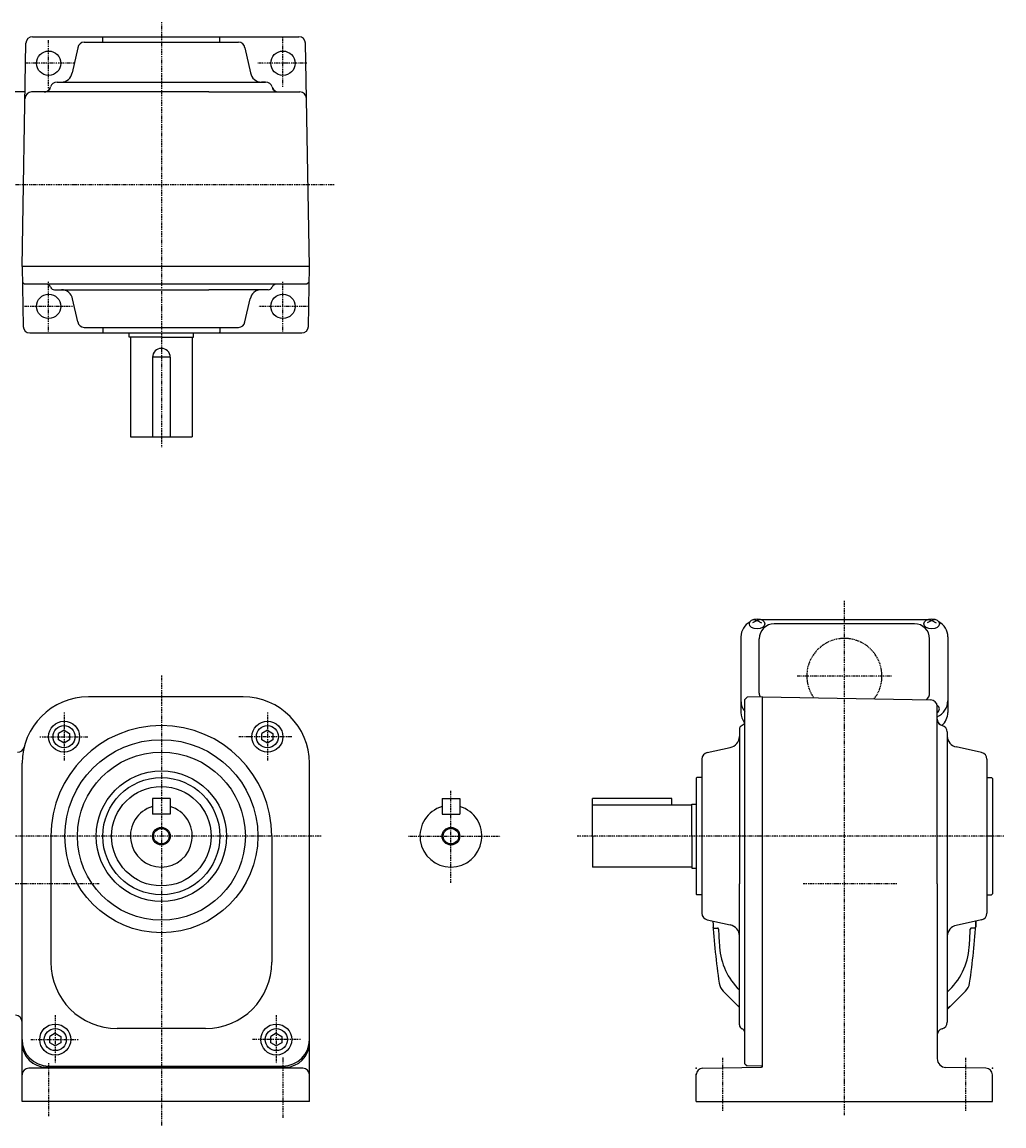
# Model space of a CAD drawing. Extents: x -645 to 299, y -161 to 338.
# Drawn here: x -145 to 299, y -161 to 338 of the extents above; entities that cross this region are included whole.
import ezdxf

# ---------------------------------------------------------------- set-up
doc = ezdxf.new("R2010")
doc.units = 0
doc.header["$MEASUREMENT"] = 0
for name, pattern in [('CENTER', [1, 0.5, -0.25, 0, -0.25]), ('DASHED', [0.75, 0.5, -0.25]), ('DIVIDE', [1.25, 0.5, -0.25, 0, -0.25, 0, -0.25])]:
    doc.linetypes.add(name, pattern=pattern)
doc.layers.get('0').update_dxf_attribs({"color": 53})
doc.styles.add('ZU_SHPTB00001', font='monotxt', dxfattribs={"bigfont": 'bigfont'})

# ---------------------------------------------------------------- blocks, each defined once
blk = doc.blocks.new('B1')
at = {"linetype": 'Continuous', "lineweight": -3}
for p, q in [((0.000005, 2.886748), (-2.5, 1.443377)), ((-2.499998, -1.443372), (-2.499999, 1.443378)), ((0.000005, 2.886749), (2.499999, 1.443372)), ((2.499998, 1.443372), (2.499999, -1.443374)), ((-0.000006, -2.886747), (-2.499998, -1.443372)), ((2.499999, -1.443374), (-0.000005, -2.886748))]:
    blk.add_line(p, q, dxfattribs=at)
blk.add_circle((0, 0), 5, dxfattribs=at)
blk.add_point((0, 0), dxfattribs=at)
blk = doc.blocks.new('B2')
at = {"linetype": 'Continuous', "lineweight": -3}
for p, q in [((0.000005, 2.886748), (-2.5, 1.443377)), ((-2.499998, -1.443372), (-2.499999, 1.443378)), ((0.000005, 2.886749), (2.499999, 1.443372)), ((2.499998, 1.443372), (2.499999, -1.443374)), ((-0.000006, -2.886747), (-2.499998, -1.443372)), ((2.499999, -1.443374), (-0.000005, -2.886748))]:
    blk.add_line(p, q, dxfattribs=at)
blk.add_circle((0, 0), 5, dxfattribs=at)
blk.add_point((0, 0), dxfattribs=at)
blk = doc.blocks.new('B3')
at = {"linetype": 'Continuous', "lineweight": -3}
for p, q in [((0.000005, 2.886748), (-2.5, 1.443377)), ((-2.499998, -1.443372), (-2.499999, 1.443378)), ((0.000005, 2.886749), (2.499999, 1.443372)), ((2.499998, 1.443372), (2.499999, -1.443374)), ((-0.000006, -2.886747), (-2.499998, -1.443372)), ((2.499999, -1.443374), (-0.000005, -2.886748))]:
    blk.add_line(p, q, dxfattribs=at)
blk.add_circle((0, 0), 5, dxfattribs=at)
blk.add_point((0, 0), dxfattribs=at)
blk = doc.blocks.new('B4')
at = {"linetype": 'Continuous', "lineweight": -3}
for p, q in [((0.000005, 2.886748), (-2.5, 1.443377)), ((-2.499998, -1.443372), (-2.499999, 1.443378)), ((0.000005, 2.886749), (2.499999, 1.443372)), ((2.499998, 1.443372), (2.499999, -1.443374)), ((-0.000006, -2.886747), (-2.499998, -1.443372)), ((2.499999, -1.443374), (-0.000005, -2.886748))]:
    blk.add_line(p, q, dxfattribs=at)
blk.add_circle((0, 0), 5, dxfattribs=at)
blk.add_point((0, 0), dxfattribs=at)

msp = doc.modelspace()

# ---------------------------------------------------------------- linework, layer by layer
at = {"linetype": 'CENTER', "lineweight": -3}
for p, q in [((-82.350983, 337.978343), (-82.350983, 145.518545)), ((-133.350983, 308.055041), (-133.350983, 329.951539)), ((-27.350983, 308.638947), (-27.350983, 331.359537)), ((-121.906676, 319.359537), (-143.803174, 319.359537)), ((-16.511532, 319.359537), (-38.699983, 319.359537)), ((-4.165216, 264.359537), (-415.508493, 264.359537)), ((-133.350983, 197.988644), (-133.350983, 220.761002)), ((-27.350983, 197.988644), (-27.350983, 220.469048)), ((-122.490582, 209.359537), (-144.38708, 209.359537)), ((-16.219578, 209.359537), (-38.322004, 209.359537)), ((226.649015, -156.471727), (226.649015, 76.160905)), ((-82.350985, 42.342148), (-82.350985, -161.393862)), ((247.949472, 42.13807), (205.348559, 42.13807)), ((-126.353109, 25.681477), (-126.353109, 3.681477)), ((-34.348861, 25.681477), (-34.348861, 3.681477)), ((-137.353109, 14.681477), (-115.353109, 14.681477)), ((-23.348861, 14.681477), (-47.483921, 14.681477)), ((48.649015, -51.364563), (48.649015, -9.632972)), ((-10.067775, -30.31624), (-165.696067, -30.31624)), ((29.446085, -30.31624), (71.177676, -30.31624)), ((298.822252, -30.31624), (105.584664, -30.31624)), ((-110.53603, -51.86193), (-420.065958, -51.86193)), ((250.357372, -51.86193), (207.950378, -51.86193)), ((-130.35537, -111.320809), (-130.35537, -133.320809)), ((-30.346599, -111.320809), (-30.346599, -133.320809)), ((-141.35537, -122.320809), (-119.35537, -122.320809)), ((-19.346599, -122.320809), (-41.346599, -122.320809)), ((-133.350985, -133.028494), (-133.350985, -156.980758)), ((-27.350985, -130.468206), (-27.350985, -157.730523)), ((171.649015, -154.562124), (171.649015, -130.50807)), ((281.649015, -154.562124), (281.649015, -130.50807))]:
    msp.add_line(p, q, dxfattribs=at)
at = {"linetype": 'Continuous', "lineweight": -3}
for p, q in [((-140.587565, 331.359537), (-20.114402, 331.359537)), ((-108.850983, 330.959537), (-108.450983, 331.359537)), ((-108.850983, 328.859537), (-108.850983, 330.959537)), ((-55.850983, 330.959537), (-56.250983, 331.359537)), ((-55.850983, 328.859537), (-55.850983, 330.959537)), ((-145.350983, 227.359537), (-143.587108, 328.411894)), ((-120.170963, 326.380482), (-122.708215, 314.991013)), ((-117.21654, 328.859537), (-82.350983, 328.859537)), ((-82.350983, 328.859537), (-47.485426, 328.859537)), ((-44.531003, 326.380482), (-41.993752, 314.991013)), ((-15.350983, 227.359537), (-17.114859, 328.411894)), ((-129.541581, 310.859253), (-127.632253, 310.859253)), ((-127.632253, 310.859253), (-60.805293, 310.859253)), ((-60.805293, 310.859253), (-35.160385, 310.859253)), ((-35.160385, 310.859253), (-37.069713, 310.859253)), ((-143.972029, 306.359766), (-155.350983, 306.359766)), ((-60.805293, 306.359537), (-141.023941, 306.359537)), ((-60.805293, 306.359537), (-19.678025, 306.359537)), ((-145.350983, 227.359537), (-144.878782, 200.30718)), ((-60.805293, 227.359537), (-145.350983, 227.359537)), ((-15.350983, 227.359537), (-60.805293, 227.359537)), ((-15.823184, 200.30718), (-15.350983, 227.359537)), ((-144.211343, 219.359537), (-145.228795, 220.359385)), ((-15.473171, 220.359385), (-16.490624, 219.359537)), ((-60.805293, 219.359537), (-144.211343, 219.359537)), ((-130.642999, 216.859821), (-60.805293, 216.859821)), ((-16.490624, 219.359537), (-60.805293, 219.359537)), ((-34.058968, 216.859821), (-60.805293, 216.859821)), ((-120.170963, 202.338593), (-122.531888, 212.728062)), ((-44.531003, 202.338593), (-42.170079, 212.728062)), ((-117.21654, 199.859537), (-82.350983, 199.859537)), ((-108.850983, 199.859537), (-108.850983, 197.659537)), ((-82.350983, 199.859537), (-47.485426, 199.859537)), ((-55.850983, 199.859537), (-55.850983, 197.659537)), ((-141.879239, 197.359537), (-18.822727, 197.359537)), ((-108.850983, 197.659537), (-108.550983, 197.359537)), ((-96.850983, 195.359537), (-96.850983, 197.359537)), ((-82.350983, 195.359537), (-96.850983, 195.359537)), ((-82.350983, 195.359537), (-96.850983, 195.359537)), ((-96.350983, 195.359537), (-96.350983, 150.359537)), ((-82.350983, 195.359537), (-67.850983, 195.359537)), ((-82.350983, 195.359537), (-67.850983, 195.359537)), ((-68.350983, 195.359537), (-68.350983, 150.359537)), ((-67.850983, 195.359537), (-67.850983, 197.359537)), ((-55.850983, 197.659537), (-56.150983, 197.359537)), ((-86.350983, 186.359537), (-86.350983, 150.359537)), ((-78.350983, 186.359537), (-86.350983, 186.359537)), ((-78.350983, 186.359537), (-78.350983, 150.359537)), ((-96.350983, 150.359537), (-68.350983, 150.359537)), ((187.149015, 67.261263), (185.149015, 66.212075)), ((185.558999, 67.77109), (187.149015, 67.261263)), ((188.739032, 67.77109), (187.149015, 67.261263)), ((187.149015, 67.261263), (189.149015, 66.212075)), ((264.147834, 67.609218), (189.150197, 67.609218)), ((258.399015, 65.755596), (194.899015, 65.755596)), ((266.149015, 67.261263), (264.149015, 66.212075)), ((264.558999, 67.77109), (266.149015, 67.261263)), ((267.739032, 67.77109), (266.149015, 67.261263)), ((266.149015, 67.261263), (268.149015, 66.212075)), ((179.849015, 59.809218), (179.849015, 25.693593)), ((188.099015, 34.44496), (188.099015, 58.955596)), ((265.199015, 34.44496), (265.199015, 58.955596)), ((273.449015, 59.809218), (273.449015, 25.693593)), ((-45.350985, 32.68376), (-115.350985, 32.68376)), ((181.649015, 31.544119), (182.648863, 32.561572)), ((181.649015, -51.86193), (181.649015, 31.544119)), ((189.649015, 32.68376), (182.648863, 32.561572)), ((189.649015, -51.86193), (189.649015, 32.68376)), ((189.649015, 32.68376), (265.701373, 31.356261)), ((268.649015, -51.86193), (268.649015, 28.356718)), ((179.149299, 17.975775), (179.149299, -51.86193)), ((273.148732, 16.874358), (273.148732, 14.96503)), ((273.148732, 14.96503), (273.148732, -51.86193)), ((288.66996, 7.50374), (277.280491, 10.040991)), ((164.628071, 7.50374), (175.01754, 9.864664)), ((-145.350985, -132.147985), (-145.350985, 2.68376)), ((-145.350985, -122.31624), (-145.350985, 2.68376)), ((-15.350985, -150.31624), (-15.350985, 2.68376)), ((-15.350985, -122.31624), (-15.350985, 2.68376)), ((162.149015, 4.549317), (162.149015, -30.31624)), ((291.149015, 4.549317), (291.149015, -30.31624)), ((159.949015, -3.81624), (159.649015, -4.11624)), ((159.649015, -4.11624), (159.649015, -56.51624)), ((162.149015, -3.81624), (159.949015, -3.81624)), ((291.149015, -3.81624), (293.249015, -3.81624)), ((293.249015, -3.81624), (293.649015, -4.21624)), ((293.649015, -4.21624), (293.649015, -56.41624)), ((-78.350985, -13.31624), (-86.350985, -13.31624)), ((-86.350985, -13.31624), (-86.350985, -20.31624)), ((-78.350985, -13.31624), (-78.350985, -20.31624)), ((44.649015, -13.31624), (52.649015, -13.31624)), ((44.649015, -13.31624), (44.649015, -20.31624)), ((52.649015, -13.31624), (52.649015, -20.31624)), ((148.649015, -13.31624), (112.649015, -13.31624)), ((112.649015, -30.31624), (112.649015, -13.31624)), ((148.649015, -16.31624), (148.649015, -13.31624)), ((157.649015, -16.31624), (112.649015, -16.31624)), ((157.649015, -15.81624), (159.649015, -15.81624)), ((157.649015, -30.31624), (157.649015, -15.81624)), ((157.649015, -30.31624), (157.649015, -15.81624)), ((-78.350985, -20.31624), (-86.350985, -20.31624)), ((44.649015, -20.31624), (52.649015, -20.31624)), ((-132.350985, -30.31624), (-132.350985, -87.31624)), ((-32.350985, -30.31624), (-32.350985, -87.31624)), ((112.649015, -30.31624), (112.649015, -44.31624)), ((157.649015, -30.31624), (157.649015, -44.81624)), ((157.649015, -30.31624), (157.649015, -44.81624)), ((162.149015, -30.31624), (162.149015, -65.181797)), ((291.149015, -30.31624), (291.149015, -65.181797)), ((157.649015, -44.31624), (112.649015, -44.31624)), ((157.649015, -44.81624), (159.649015, -44.81624)), ((179.149299, -115.608256), (179.149299, -51.86193)), ((181.649015, -119.31624), (181.649015, -51.86193)), ((189.649015, -134.61624), (189.649015, -51.86193)), ((268.649015, -51.86193), (268.649015, -130.949074)), ((273.148732, -51.86193), (273.148732, -114.506838)), ((159.949015, -56.81624), (159.649015, -56.51624)), ((162.149015, -56.81624), (159.949015, -56.81624)), ((291.149015, -56.81624), (293.249015, -56.81624)), ((293.249015, -56.81624), (293.649015, -56.41624)), ((164.628071, -68.13622), (175.01754, -70.497145)), ((288.66996, -68.13622), (277.280491, -70.673472)), ((286.149015, -68.697815), (286.149015, -71.36193)), ((167.649015, -71.86193), (169.174016, -71.86193)), ((285.649015, -71.86193), (284.124015, -71.86193)), ((171.885496, -100.477423), (178.951945, -107.543872)), ((281.412535, -100.477423), (274.346086, -107.543872)), ((-62.350985, -117.31624), (-102.350985, -117.31624)), ((181.649015, -133.24428), (181.649015, -119.31624)), ((-145.350985, -150.31624), (-145.350985, -132.147985)), ((-26.350985, -134.81624), (-134.350985, -134.81624)), ((-133.350985, -134.31624), (-27.350985, -134.31624)), ((162.596658, -135.264789), (189.149015, -134.801316)), ((181.649015, -133.24428), (182.648863, -134.261733)), ((189.649015, -134.314101), (182.631411, -134.243973)), ((189.149015, -134.61624), (189.649015, -134.61624)), ((189.149015, -134.81624), (189.149015, -134.61624)), ((-18.350985, -135.31624), (-142.350985, -135.31624)), ((159.649015, -150.31624), (159.649015, -137.764332)), ((290.701373, -135.264789), (272.579206, -134.948465)), ((293.649015, -150.31624), (293.649015, -138.264332)), ((-82.350986, -150.31624), (-145.350985, -150.31624)), ((-15.350985, -150.31624), (-82.350986, -150.31624)), ((159.649015, -150.31624), (293.649015, -150.31624))]:
    msp.add_line(p, q, dxfattribs=at)
for centre, radius in [((-133.350983, 319.359537), 5.5), ((-27.350983, 319.359537), 5.5), ((-133.350983, 209.359537), 5.5), ((-27.350983, 209.359537), 5.5), ((-126.353109, 14.681477), 7), ((-34.348861, 14.681477), 7), ((-82.350985, -30.31624), 43.658234), ((-82.350985, -30.31624), 38), ((-82.350985, -30.31624), 29.5), ((-82.350985, -30.31624), 26.5), ((-82.350985, -30.31624), 22.5), ((-82.350985, -30.31624), 4), ((-82.350985, -30.31624), 3.5), ((48.649015, -30.31624), 4), ((48.649015, -30.31624), 3.5), ((-130.35537, -122.320809), 7), ((-30.346599, -122.320809), 7)]:
    msp.add_circle(centre, radius, dxfattribs=at)
for centre, radius, start, end in [((-140.587565, 328.359537), 3, 90, 179), ((-20.114402, 328.359537), 3, 1, 90), ((-117.21654, 325.859537), 3, 90, 170), ((-47.485426, 325.859537), 3, 10, 90), ((-127.632253, 315.859253), 5, 270, 350), ((-37.069713, 315.859253), 5, 190, 270), ((-129.541581, 307.859253), 3, 90, 165.519691), ((-35.160385, 307.859253), 3, 14.480309, 90), ((-141.023941, 303.359537), 3, 90, 179), ((-135.350983, 309.359537), 3, 270, 345.519691), ((-135.350983, 309.359537), 3, 270, 329.996873), ((-29.350983, 309.359537), 3, 194.480309, 270), ((-29.350983, 309.359537), 3, 210.003127, 270), ((-19.678025, 303.359537), 3, 1, 90), ((-134.350983, 217.359537), 2, 22.028694, 90), ((-130.642999, 218.859821), 2, 202.028694, 270), ((-127.455926, 211.859821), 5, 10, 90), ((-37.24604, 211.859821), 5, 90, 170), ((-34.058968, 218.859821), 2, 270, 337.971306), ((-30.350983, 217.359537), 2, 90, 157.971306), ((-141.879239, 200.359537), 3, 181, 270), ((-117.21654, 202.859537), 3, 190, 270), ((-47.485426, 202.859537), 3, 270, 350), ((-18.822727, 200.359537), 3, 270, 359), ((-82.350983, 186.359537), 4, 0, 180), ((187.649015, 59.809218), 7.8, 118.12516, 180), ((194.899015, 58.955596), 6.8, 90, 180), ((258.399015, 58.955596), 6.8, 0, 90), ((265.649015, 59.809218), 7.8, 0, 61.87484), ((-115.350985, 2.68376), 30, 90, 180), ((-115.350985, 2.68376), 30, 90, 180), ((-45.350985, 2.68376), 30, 0, 90), ((-45.350985, 2.68376), 30, 0, 90), ((187.649015, 30.950178), 7.8, 180, 219.715137), ((191.899015, 34.44496), 3.8, 180, 207.940786), ((261.399015, 34.44496), 3.8, 306.539631, 0), ((265.649015, 28.356718), 3, 0, 89), ((265.649015, 30.950178), 7.8, 292.619865, 0), ((187.649015, 25.693593), 7.8, 180, 217.867548), ((265.649015, 25.693593), 7.8, 311.029296, 0), ((179.649015, 21.68376), 2, 292.028694, 0), ((271.649015, 22.68376), 3, 180, 239.996873), ((271.649015, 22.68376), 3, 180, 255.519691), ((-82.350985, -30.31624), 50, 0, 180), ((181.149299, 17.975775), 2, 112.028694, 180), ((270.148732, 16.874358), 3, 0, 75.519691), ((174.149299, 14.788703), 5, 280, 0), ((278.148732, 14.96503), 5, 180, 260), ((-147.377988, 10.63807), 3, 270, 346.052088), ((165.149015, 4.549317), 3, 100, 180), ((288.149015, 4.549317), 3, 0, 80), ((-82.350985, -30.31624), 14, 106.60155, 73.39845), ((48.649015, -30.31624), 14, 106.60155, 73.39845), ((165.149015, -65.181797), 3, 180, 260), ((467.249015, -51.86193), 300.6, 183.211621, 188.597082), ((-13.950985, -51.86193), 300.6, 351.402918, 356.790534), ((288.149015, -65.181797), 3, 280, 0), ((167.649015, -71.36193), 0.5, 180, 270), ((169.174016, -72.36193), 0.5, 2.934025, 90), ((169.174016, -72.36193), 0.5, 2.934025, 90), ((569.149015, -51.86193), 400, 182.934025, 184.114345), ((174.149299, -75.421183), 5, 0, 80), ((278.148732, -75.59751), 5, 100, 180), ((-115.850985, -51.86193), 400, 355.885655, 357.065975), ((284.124015, -72.36193), 0.5, 90, 177.065975), ((285.649015, -71.36193), 0.5, 270, 0), ((200.102561, -78.408385), 30, 184.114345, 225.697857), ((253.19547, -78.408385), 30, 311.690667, 355.885655), ((-102.350985, -87.31624), 30, 180, 270), ((-62.350985, -87.31624), 30, 270, 0), ((176.552401, -95.810518), 6.6, 188.597082, 225), ((276.74563, -95.810518), 6.6, 315, 351.402918), ((182.700428, -101.958545), 6.6, 225, 237.449018), ((197.760986, -88.734831), 26.6, 225, 225.598065), ((270.597603, -101.958545), 6.6, 292.739049, 315), ((255.537045, -88.734831), 26.6, 311.45973, 315), ((-148.350985, -114.36193), 3, 0, 90), ((270.148732, -114.506838), 3, 284.480309, 0), ((181.149299, -115.608256), 2, 180, 247.971306), ((179.649015, -119.31624), 2, 0, 67.971306), ((271.649015, -120.31624), 3, 104.480309, 180), ((-133.350985, -122.31624), 12, 180, 270), ((-134.350985, -123.81624), 11, 180, 270), ((-27.350985, -122.31624), 12, 270, 0), ((-26.350985, -123.81624), 11, 270, 0), ((272.649015, -130.949074), 4, 180, 269), ((-142.350985, -138.31624), 3, 90, 180), ((-18.350985, -138.31624), 3, 0, 90), ((162.649015, -138.264332), 3, 91, 180), ((290.649015, -138.264332), 3, 0, 89)]:
    msp.add_arc(centre, radius, start, end, dxfattribs=at)
at = {"linetype": 'DASHED', "lineweight": -3}
msp.add_arc((226.649015, 42.13807), 17, 322.556072, 215.443928, dxfattribs=at)
at = {"linetype": 'Continuous', "lineweight": -3}
for centre in [(187.149015, 65.723809), (266.149015, 65.723809)]:
    msp.add_ellipse(centre, major_axis=(3.5, 0), ratio=0.656603, dxfattribs=at)
msp.add_ellipse((266.149015, 27.265548), major_axis=(3.5, 0), ratio=0.656603, start_param=5.5079919339, end_param=0.7957848895, dxfattribs=at)
at = {"linetype": 'DIVIDE', "lineweight": -3}
msp.add_point((-82.350985, -16.31624), dxfattribs=at)
at = {"linetype": 'Continuous', "lineweight": -3}
for p in [(-82.350985, -30.31624), (159.649015, -135.31624), (293.649015, -135.31624)]:
    msp.add_point(p, dxfattribs=at)

# ---------------------------------------------------------------- block references
for name, p in [('B3', (-126.353109, 14.681477)), ('B4', (-34.348861, 14.681477)), ('B2', (-130.35537, -122.320809)), ('B1', (-30.346599, -122.320809))]:
    msp.add_blockref(name, p)

# ---------------------------------------------------------------- texts
at = {"linetype": 'Continuous', "lineweight": -3, "insert": (-0.441444, -13.15625), "char_height": 2.8, "attachment_point": 7, "style": 'ZU_SHPTB00001'}
msp.add_mtext('\\W0.83;\u3000', dxfattribs=at)

doc.saveas('drawing.dxf')
